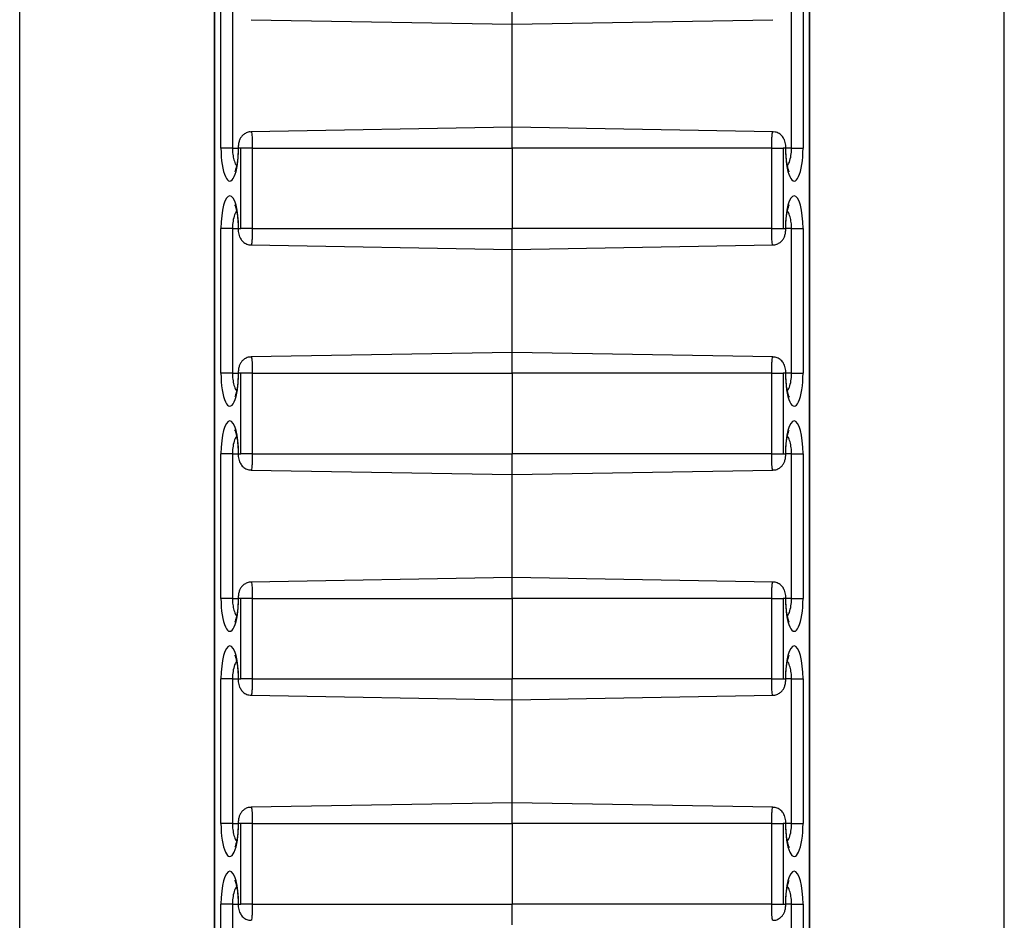
# Paper-space layout 'Sheet3' of a CAD drawing. Units: inches. Extents: x 0.1 to 8.4, y 0.1 to 10.9.
# Drawn here: x 3.1 to 3.2, y 6.9 to 7 of the extents above; entities that cross this region are included whole.
import ezdxf

# ---------------------------------------------------------------- set-up
doc = ezdxf.new("R2010")
doc.units = ezdxf.units.IN
doc.header["$MEASUREMENT"] = 0

psp = doc.layouts.new('Sheet3')

# ---------------------------------------------------------------- linework, layer by layer
at = {"color": 7, "linetype": 'Continuous', "lineweight": 25}
for p, q in [((3.085468, 4.790646), (3.085468, 7.115646)), ((3.207968, 4.790646), (3.207968, 7.115646)), ((3.109663, 7.079807), (3.109663, 4.901484)), ((3.109714, 7.079701), (3.109714, 4.901591)), ((3.183721, 4.901591), (3.183721, 7.079701)), ((3.183772, 4.901484), (3.183772, 7.079807)), ((3.110511, 6.989646), (3.110511, 7.007646)), ((3.111934, 7.007646), (3.111934, 6.989646)), ((3.146718, 7.005046), (3.146718, 7.007646)), ((3.181502, 6.989646), (3.181502, 7.007646)), ((3.182924, 7.007646), (3.182924, 6.989646)), ((3.114266, 7.005612), (3.146718, 7.005046)), ((3.146718, 7.005046), (3.179169, 7.005612)), ((3.146718, 6.992246), (3.146718, 7.005046)), ((3.146718, 6.992246), (3.114266, 6.991679)), ((3.179169, 6.991679), (3.146718, 6.992246)), ((3.146718, 6.989646), (3.146718, 6.992246)), ((3.111934, 6.989646), (3.110511, 6.989646)), ((3.112988, 6.989646), (3.112702, 6.989646)), ((3.11441, 6.989646), (3.112988, 6.989646)), ((3.112988, 6.979646), (3.112988, 6.989646)), ((3.11441, 6.989646), (3.11441, 6.979646)), ((3.11441, 6.989646), (3.146718, 6.989646)), ((3.146718, 6.989646), (3.146718, 6.979646)), ((3.179025, 6.989646), (3.146718, 6.989646)), ((3.179025, 6.979646), (3.179025, 6.989646)), ((3.179025, 6.989646), (3.180448, 6.989646)), ((3.180734, 6.989646), (3.180448, 6.989646)), ((3.180448, 6.989646), (3.180448, 6.979646)), ((3.181502, 6.989646), (3.182924, 6.989646)), ((3.110511, 6.961646), (3.110511, 6.979646)), ((3.111934, 6.979646), (3.110511, 6.979646)), ((3.111934, 6.979646), (3.111934, 6.961646)), ((3.112702, 6.979646), (3.112988, 6.979646)), ((3.11441, 6.979646), (3.112988, 6.979646)), ((3.11441, 6.979646), (3.146718, 6.979646)), ((3.146718, 6.977046), (3.146718, 6.979646)), ((3.179025, 6.979646), (3.146718, 6.979646)), ((3.179025, 6.979646), (3.180448, 6.979646)), ((3.180448, 6.979646), (3.180734, 6.979646)), ((3.181502, 6.979646), (3.182924, 6.979646)), ((3.181502, 6.961646), (3.181502, 6.979646)), ((3.182924, 6.979646), (3.182924, 6.961646)), ((3.114266, 6.977612), (3.146718, 6.977046)), ((3.146718, 6.977046), (3.179169, 6.977612)), ((3.146718, 6.964246), (3.146718, 6.977046)), ((3.146718, 6.964246), (3.114266, 6.963679)), ((3.179169, 6.963679), (3.146718, 6.964246)), ((3.146718, 6.961646), (3.146718, 6.964246)), ((3.111934, 6.961646), (3.110511, 6.961646)), ((3.112988, 6.961646), (3.112702, 6.961646)), ((3.11441, 6.961646), (3.112988, 6.961646)), ((3.112988, 6.951646), (3.112988, 6.961646)), ((3.11441, 6.961646), (3.11441, 6.951646)), ((3.11441, 6.961646), (3.146718, 6.961646)), ((3.146718, 6.961646), (3.146718, 6.951646)), ((3.179025, 6.961646), (3.146718, 6.961646)), ((3.179025, 6.951646), (3.179025, 6.961646)), ((3.179025, 6.961646), (3.180448, 6.961646)), ((3.180734, 6.961646), (3.180448, 6.961646)), ((3.180448, 6.961646), (3.180448, 6.951646)), ((3.181502, 6.961646), (3.182924, 6.961646)), ((3.110511, 6.933646), (3.110511, 6.951646)), ((3.111934, 6.951646), (3.110511, 6.951646)), ((3.111934, 6.951646), (3.111934, 6.933646)), ((3.112702, 6.951646), (3.112988, 6.951646)), ((3.11441, 6.951646), (3.112988, 6.951646)), ((3.11441, 6.951646), (3.146718, 6.951646)), ((3.146718, 6.949046), (3.146718, 6.951646)), ((3.179025, 6.951646), (3.146718, 6.951646)), ((3.179025, 6.951646), (3.180448, 6.951646)), ((3.180448, 6.951646), (3.180734, 6.951646)), ((3.181502, 6.951646), (3.182924, 6.951646)), ((3.181502, 6.933646), (3.181502, 6.951646)), ((3.182924, 6.951646), (3.182924, 6.933646)), ((3.114266, 6.949612), (3.146718, 6.949046)), ((3.146718, 6.949046), (3.179169, 6.949612)), ((3.146718, 6.936246), (3.146718, 6.949046)), ((3.146718, 6.936246), (3.114266, 6.935679)), ((3.179169, 6.935679), (3.146718, 6.936246)), ((3.146718, 6.933646), (3.146718, 6.936246)), ((3.111934, 6.933646), (3.110511, 6.933646)), ((3.112988, 6.933646), (3.112702, 6.933646)), ((3.11441, 6.933646), (3.112988, 6.933646)), ((3.112988, 6.923646), (3.112988, 6.933646)), ((3.11441, 6.933646), (3.11441, 6.923646)), ((3.11441, 6.933646), (3.146718, 6.933646)), ((3.146718, 6.933646), (3.146718, 6.923646)), ((3.179025, 6.933646), (3.146718, 6.933646)), ((3.179025, 6.923646), (3.179025, 6.933646)), ((3.179025, 6.933646), (3.180448, 6.933646)), ((3.180734, 6.933646), (3.180448, 6.933646)), ((3.180448, 6.933646), (3.180448, 6.923646)), ((3.181502, 6.933646), (3.182924, 6.933646)), ((3.110511, 6.905646), (3.110511, 6.923646)), ((3.111934, 6.923646), (3.110511, 6.923646)), ((3.111934, 6.923646), (3.111934, 6.905646)), ((3.112702, 6.923646), (3.112988, 6.923646)), ((3.11441, 6.923646), (3.112988, 6.923646)), ((3.11441, 6.923646), (3.146718, 6.923646)), ((3.146718, 6.921046), (3.146718, 6.923646)), ((3.179025, 6.923646), (3.146718, 6.923646)), ((3.179025, 6.923646), (3.180448, 6.923646)), ((3.180448, 6.923646), (3.180734, 6.923646)), ((3.181502, 6.923646), (3.182924, 6.923646)), ((3.181502, 6.905646), (3.181502, 6.923646)), ((3.182924, 6.923646), (3.182924, 6.905646)), ((3.114266, 6.921612), (3.146718, 6.921046)), ((3.146718, 6.921046), (3.179169, 6.921612)), ((3.146718, 6.908246), (3.146718, 6.921046)), ((3.146718, 6.908246), (3.114266, 6.907679)), ((3.179169, 6.907679), (3.146718, 6.908246)), ((3.146718, 6.905646), (3.146718, 6.908246)), ((3.111934, 6.905646), (3.110511, 6.905646)), ((3.112988, 6.905646), (3.112702, 6.905646)), ((3.11441, 6.905646), (3.112988, 6.905646)), ((3.112988, 6.895646), (3.112988, 6.905646)), ((3.11441, 6.905646), (3.11441, 6.895646)), ((3.11441, 6.905646), (3.146718, 6.905646)), ((3.146718, 6.905646), (3.146718, 6.895646)), ((3.179025, 6.905646), (3.146718, 6.905646)), ((3.179025, 6.895646), (3.179025, 6.905646)), ((3.179025, 6.905646), (3.180448, 6.905646)), ((3.180734, 6.905646), (3.180448, 6.905646)), ((3.180448, 6.905646), (3.180448, 6.895646)), ((3.181502, 6.905646), (3.182924, 6.905646)), ((3.110511, 6.877646), (3.110511, 6.895646)), ((3.111934, 6.895646), (3.110511, 6.895646)), ((3.111934, 6.895646), (3.111934, 6.877646)), ((3.112702, 6.895646), (3.112988, 6.895646)), ((3.11441, 6.895646), (3.112988, 6.895646)), ((3.11441, 6.895646), (3.146718, 6.895646)), ((3.146718, 6.893046), (3.146718, 6.895646)), ((3.179025, 6.895646), (3.146718, 6.895646)), ((3.179025, 6.895646), (3.180448, 6.895646)), ((3.180448, 6.895646), (3.180734, 6.895646)), ((3.181502, 6.895646), (3.182924, 6.895646)), ((3.181502, 6.877646), (3.181502, 6.895646)), ((3.182924, 6.895646), (3.182924, 6.877646))]:
    psp.add_line(p, q, dxfattribs=at)
at = {"color": 8, "linetype": 'Continuous', "lineweight": 25}
for p, q in [((3.111934, 6.989646), (3.11265, 6.989646)), ((3.11265, 6.989646), (3.112702, 6.989646)), ((3.180785, 6.989646), (3.180734, 6.989646)), ((3.181502, 6.989646), (3.180785, 6.989646)), ((3.111934, 6.979646), (3.11265, 6.979646)), ((3.11265, 6.979646), (3.112702, 6.979646)), ((3.180785, 6.979646), (3.180734, 6.979646)), ((3.181502, 6.979646), (3.180785, 6.979646)), ((3.111934, 6.961646), (3.11265, 6.961646)), ((3.11265, 6.961646), (3.112702, 6.961646)), ((3.180785, 6.961646), (3.180734, 6.961646)), ((3.181502, 6.961646), (3.180785, 6.961646)), ((3.111934, 6.951646), (3.11265, 6.951646)), ((3.11265, 6.951646), (3.112702, 6.951646)), ((3.180785, 6.951646), (3.180734, 6.951646)), ((3.181502, 6.951646), (3.180785, 6.951646)), ((3.111934, 6.933646), (3.11265, 6.933646)), ((3.11265, 6.933646), (3.112702, 6.933646)), ((3.180785, 6.933646), (3.180734, 6.933646)), ((3.181502, 6.933646), (3.180785, 6.933646)), ((3.111934, 6.923646), (3.11265, 6.923646)), ((3.11265, 6.923646), (3.112702, 6.923646)), ((3.180785, 6.923646), (3.180734, 6.923646)), ((3.181502, 6.923646), (3.180785, 6.923646)), ((3.111934, 6.905646), (3.11265, 6.905646)), ((3.11265, 6.905646), (3.112702, 6.905646)), ((3.180785, 6.905646), (3.180734, 6.905646)), ((3.181502, 6.905646), (3.180785, 6.905646)), ((3.111934, 6.895646), (3.11265, 6.895646)), ((3.11265, 6.895646), (3.112702, 6.895646)), ((3.180785, 6.895646), (3.180734, 6.895646)), ((3.181502, 6.895646), (3.180785, 6.895646))]:
    psp.add_line(p, q, dxfattribs=at)
at = {"color": 7, "linetype": 'Continuous', "lineweight": 25}
for centre, start_param, end_param in [((3.111606, 6.989646), 1.5707963, 4.712389), ((3.181829, 6.989646), 1.5707963, 4.712389), ((3.111606, 6.979646), 4.712389, 7.8539816), ((3.181829, 6.979646), 4.712389, 7.8539816), ((3.111606, 6.961646), 1.5707963, 4.712389), ((3.181829, 6.961646), 1.5707963, 4.712389), ((3.111606, 6.951646), 4.712389, 7.8539816), ((3.181829, 6.951646), 4.712389, 7.8539816), ((3.111606, 6.933646), 1.5707963, 4.712389), ((3.181829, 6.933646), 1.5707963, 4.712389), ((3.111606, 6.923646), 4.712389, 7.8539816), ((3.181829, 6.923646), 4.712389, 7.8539816), ((3.111606, 6.905646), 1.5707963, 4.712389), ((3.181829, 6.905646), 1.5707963, 4.712389), ((3.111606, 6.895646), 4.712389, 7.8539816), ((3.181829, 6.895646), 4.712389, 7.8539816)]:
    psp.add_ellipse(centre, major_axis=(0, 0.004088), ratio=0.2679521, start_param=start_param, end_param=end_param, dxfattribs=at)
for points, knots in [([(3.114267, 6.991654), (3.114189, 6.991659), (3.113936, 6.991675), (3.113553, 6.991513), (3.113189, 6.991243), (3.11294, 6.990918), (3.11277, 6.990547), (3.11267, 6.990131), (3.112657, 6.989809), (3.11265, 6.989646)], [0, 0, 0, 0, 0.0789531, 0.2570897, 0.4061121, 0.5409912, 0.6739942, 0.8342955, 1, 1, 1, 1]), ([(3.180785, 6.989646), (3.180781, 6.989765), (3.18077, 6.990122), (3.18066, 6.990609), (3.180374, 6.991118), (3.179968, 6.991471), (3.179534, 6.991668), (3.17926, 6.991657), (3.179169, 6.991654)], [0, 0, 0, 0, 0.1207223, 0.3622905, 0.5332295, 0.7215411, 0.9073666, 1, 1, 1, 1]), ([(3.11265, 6.989646), (3.112643, 6.989311), (3.112628, 6.988575), (3.1125, 6.987618), (3.112349, 6.986984), (3.112225, 6.9867), (3.112226, 6.986703), (3.112227, 6.986704)], [0, 0, 0, 0, 0.233658, 0.5142537, 0.74173, 0.9154928, 1, 1, 1, 1]), ([(3.181187, 6.986757), (3.181171, 6.986792), (3.181126, 6.98689), (3.180999, 6.987319), (3.180867, 6.988068), (3.180793, 6.988916), (3.180787, 6.989468), (3.180785, 6.989646)], [0, 0, 0, 0, 0.1085399, 0.3109854, 0.5661357, 0.860459, 1, 1, 1, 1]), ([(3.18121, 6.9867), (3.181213, 6.986694), (3.181218, 6.986683), (3.181195, 6.986737), (3.181187, 6.986757)], [0, 0, 0, 0, 0.6180412, 1, 1, 1, 1]), ([(3.112225, 6.982591), (3.112222, 6.982597), (3.112217, 6.982608), (3.11224, 6.982554), (3.112248, 6.982534)], [0, 0, 0, 0, 0.6180412, 1, 1, 1, 1]), ([(3.112248, 6.982534), (3.112264, 6.9825), (3.112309, 6.982401), (3.112436, 6.981973), (3.112568, 6.981223), (3.112642, 6.980375), (3.112648, 6.979823), (3.11265, 6.979646)], [0, 0, 0, 0, 0.1085399, 0.3109854, 0.5661357, 0.860459, 1, 1, 1, 1]), ([(3.180785, 6.979646), (3.180792, 6.97998), (3.180807, 6.980716), (3.180935, 6.981674), (3.181086, 6.982308), (3.18121, 6.982592), (3.181209, 6.982589), (3.181208, 6.982588)], [0, 0, 0, 0, 0.233658, 0.5142537, 0.74173, 0.9154928, 1, 1, 1, 1]), ([(3.11265, 6.979646), (3.112654, 6.979527), (3.112665, 6.97917), (3.112775, 6.978683), (3.113062, 6.978174), (3.113467, 6.97782), (3.113901, 6.977624), (3.114175, 6.977634), (3.114267, 6.977638)], [0, 0, 0, 0, 0.1207223, 0.3622905, 0.5332295, 0.7215411, 0.9073666, 1, 1, 1, 1]), ([(3.179168, 6.977637), (3.179246, 6.977632), (3.179499, 6.977617), (3.179882, 6.977779), (3.180246, 6.978049), (3.180495, 6.978373), (3.180665, 6.978744), (3.180765, 6.979161), (3.180778, 6.979482), (3.180785, 6.979646)], [0, 0, 0, 0, 0.0789531, 0.25708975, 0.40611207, 0.54099117, 0.6739942, 0.83429548, 1, 1, 1, 1]), ([(3.114267, 6.963654), (3.114189, 6.963659), (3.113936, 6.963675), (3.113553, 6.963513), (3.113189, 6.963243), (3.11294, 6.962918), (3.11277, 6.962547), (3.11267, 6.962131), (3.112657, 6.961809), (3.11265, 6.961646)], [0, 0, 0, 0, 0.0789531, 0.25708975, 0.40611207, 0.54099117, 0.6739942, 0.83429548, 1, 1, 1, 1]), ([(3.180785, 6.961646), (3.180781, 6.961765), (3.18077, 6.962122), (3.18066, 6.962609), (3.180374, 6.963118), (3.179968, 6.963471), (3.179534, 6.963668), (3.17926, 6.963657), (3.179169, 6.963654)], [0, 0, 0, 0, 0.12072233, 0.36229052, 0.53322948, 0.72154108, 0.90736659, 1, 1, 1, 1]), ([(3.11265, 6.961646), (3.112643, 6.961311), (3.112628, 6.960575), (3.1125, 6.959618), (3.112349, 6.958984), (3.112225, 6.9587), (3.112226, 6.958703), (3.112227, 6.958704)], [0, 0, 0, 0, 0.233658, 0.5142537, 0.74173, 0.9154928, 1, 1, 1, 1]), ([(3.181187, 6.958757), (3.181171, 6.958792), (3.181126, 6.95889), (3.180999, 6.959319), (3.180867, 6.960068), (3.180793, 6.960916), (3.180787, 6.961468), (3.180785, 6.961646)], [0, 0, 0, 0, 0.1085399, 0.3109854, 0.5661357, 0.860459, 1, 1, 1, 1]), ([(3.18121, 6.9587), (3.181213, 6.958694), (3.181218, 6.958683), (3.181195, 6.958737), (3.181187, 6.958757)], [0, 0, 0, 0, 0.6180412, 1, 1, 1, 1]), ([(3.112225, 6.954591), (3.112222, 6.954597), (3.112217, 6.954608), (3.11224, 6.954554), (3.112248, 6.954534)], [0, 0, 0, 0, 0.6180412, 1, 1, 1, 1]), ([(3.112248, 6.954534), (3.112264, 6.9545), (3.112309, 6.954401), (3.112436, 6.953973), (3.112568, 6.953223), (3.112642, 6.952375), (3.112648, 6.951823), (3.11265, 6.951646)], [0, 0, 0, 0, 0.1085399, 0.3109854, 0.5661357, 0.860459, 1, 1, 1, 1]), ([(3.180785, 6.951646), (3.180792, 6.95198), (3.180807, 6.952716), (3.180935, 6.953674), (3.181086, 6.954308), (3.18121, 6.954592), (3.181209, 6.954589), (3.181208, 6.954588)], [0, 0, 0, 0, 0.233658, 0.5142537, 0.74173, 0.9154928, 1, 1, 1, 1]), ([(3.11265, 6.951646), (3.112654, 6.951527), (3.112665, 6.95117), (3.112775, 6.950683), (3.113062, 6.950174), (3.113467, 6.94982), (3.113901, 6.949624), (3.114175, 6.949634), (3.114267, 6.949638)], [0, 0, 0, 0, 0.1207223, 0.3622905, 0.5332295, 0.7215411, 0.9073666, 1, 1, 1, 1]), ([(3.179168, 6.949637), (3.179246, 6.949632), (3.179499, 6.949617), (3.179882, 6.949779), (3.180246, 6.950049), (3.180495, 6.950373), (3.180665, 6.950744), (3.180765, 6.951161), (3.180778, 6.951482), (3.180785, 6.951646)], [0, 0, 0, 0, 0.0789531, 0.2570897, 0.4061121, 0.5409912, 0.6739942, 0.8342955, 1, 1, 1, 1]), ([(3.114267, 6.935654), (3.114189, 6.935659), (3.113936, 6.935675), (3.113553, 6.935513), (3.113189, 6.935243), (3.11294, 6.934918), (3.11277, 6.934547), (3.11267, 6.934131), (3.112657, 6.933809), (3.11265, 6.933646)], [0, 0, 0, 0, 0.0789531, 0.25708975, 0.40611207, 0.54099117, 0.6739942, 0.83429548, 1, 1, 1, 1]), ([(3.180785, 6.933646), (3.180781, 6.933765), (3.18077, 6.934122), (3.18066, 6.934609), (3.180374, 6.935118), (3.179968, 6.935471), (3.179534, 6.935668), (3.17926, 6.935657), (3.179169, 6.935654)], [0, 0, 0, 0, 0.12072233, 0.36229052, 0.53322948, 0.72154108, 0.90736659, 1, 1, 1, 1]), ([(3.11265, 6.933646), (3.112643, 6.933311), (3.112628, 6.932575), (3.1125, 6.931618), (3.112349, 6.930984), (3.112225, 6.9307), (3.112226, 6.930703), (3.112227, 6.930704)], [0, 0, 0, 0, 0.233658, 0.5142537, 0.74173, 0.9154928, 1, 1, 1, 1]), ([(3.181187, 6.930757), (3.181171, 6.930792), (3.181126, 6.93089), (3.180999, 6.931319), (3.180867, 6.932068), (3.180793, 6.932916), (3.180787, 6.933468), (3.180785, 6.933646)], [0, 0, 0, 0, 0.1085399, 0.3109854, 0.5661357, 0.860459, 1, 1, 1, 1]), ([(3.18121, 6.9307), (3.181213, 6.930694), (3.181218, 6.930683), (3.181195, 6.930737), (3.181187, 6.930757)], [0, 0, 0, 0, 0.6180412, 1, 1, 1, 1]), ([(3.112225, 6.926591), (3.112222, 6.926597), (3.112217, 6.926608), (3.11224, 6.926554), (3.112248, 6.926534)], [0, 0, 0, 0, 0.6180412, 1, 1, 1, 1]), ([(3.112248, 6.926534), (3.112264, 6.9265), (3.112309, 6.926401), (3.112436, 6.925973), (3.112568, 6.925223), (3.112642, 6.924375), (3.112648, 6.923823), (3.11265, 6.923646)], [0, 0, 0, 0, 0.1085399, 0.3109854, 0.5661357, 0.860459, 1, 1, 1, 1]), ([(3.180785, 6.923646), (3.180792, 6.92398), (3.180807, 6.924716), (3.180935, 6.925674), (3.181086, 6.926308), (3.18121, 6.926592), (3.181209, 6.926589), (3.181208, 6.926588)], [0, 0, 0, 0, 0.233658, 0.5142537, 0.74173, 0.9154928, 1, 1, 1, 1]), ([(3.11265, 6.923646), (3.112654, 6.923527), (3.112665, 6.92317), (3.112775, 6.922683), (3.113062, 6.922174), (3.113467, 6.92182), (3.113901, 6.921624), (3.114175, 6.921634), (3.114267, 6.921638)], [0, 0, 0, 0, 0.1207223, 0.3622905, 0.5332295, 0.7215411, 0.9073666, 1, 1, 1, 1]), ([(3.179168, 6.921637), (3.179246, 6.921632), (3.179499, 6.921617), (3.179882, 6.921779), (3.180246, 6.922049), (3.180495, 6.922373), (3.180665, 6.922744), (3.180765, 6.923161), (3.180778, 6.923482), (3.180785, 6.923646)], [0, 0, 0, 0, 0.0789531, 0.25708975, 0.40611207, 0.54099117, 0.6739942, 0.83429548, 1, 1, 1, 1]), ([(3.114267, 6.907654), (3.114189, 6.907659), (3.113936, 6.907675), (3.113553, 6.907513), (3.113189, 6.907243), (3.11294, 6.906918), (3.11277, 6.906547), (3.11267, 6.906131), (3.112657, 6.905809), (3.11265, 6.905646)], [0, 0, 0, 0, 0.0789531, 0.25708975, 0.40611207, 0.54099117, 0.6739942, 0.83429548, 1, 1, 1, 1]), ([(3.180785, 6.905646), (3.180781, 6.905765), (3.18077, 6.906122), (3.18066, 6.906609), (3.180374, 6.907118), (3.179968, 6.907471), (3.179534, 6.907668), (3.17926, 6.907657), (3.179169, 6.907654)], [0, 0, 0, 0, 0.12072233, 0.36229052, 0.53322948, 0.72154108, 0.90736659, 1, 1, 1, 1]), ([(3.11265, 6.905646), (3.112643, 6.905311), (3.112628, 6.904575), (3.1125, 6.903618), (3.112349, 6.902984), (3.112225, 6.9027), (3.112226, 6.902703), (3.112227, 6.902704)], [0, 0, 0, 0, 0.233658, 0.5142537, 0.74173, 0.9154928, 1, 1, 1, 1]), ([(3.181187, 6.902757), (3.181171, 6.902792), (3.181126, 6.90289), (3.180999, 6.903319), (3.180867, 6.904068), (3.180793, 6.904916), (3.180787, 6.905468), (3.180785, 6.905646)], [0, 0, 0, 0, 0.1085399, 0.3109854, 0.5661357, 0.860459, 1, 1, 1, 1]), ([(3.18121, 6.9027), (3.181213, 6.902694), (3.181218, 6.902683), (3.181195, 6.902737), (3.181187, 6.902757)], [0, 0, 0, 0, 0.6180412, 1, 1, 1, 1]), ([(3.112225, 6.898591), (3.112222, 6.898597), (3.112217, 6.898608), (3.11224, 6.898554), (3.112248, 6.898534)], [0, 0, 0, 0, 0.6180412, 1, 1, 1, 1]), ([(3.112248, 6.898534), (3.112264, 6.8985), (3.112309, 6.898401), (3.112436, 6.897973), (3.112568, 6.897223), (3.112642, 6.896375), (3.112648, 6.895823), (3.11265, 6.895646)], [0, 0, 0, 0, 0.1085399, 0.3109854, 0.5661357, 0.860459, 1, 1, 1, 1]), ([(3.180785, 6.895646), (3.180792, 6.89598), (3.180807, 6.896716), (3.180935, 6.897674), (3.181086, 6.898308), (3.18121, 6.898592), (3.181209, 6.898589), (3.181208, 6.898588)], [0, 0, 0, 0, 0.233658, 0.5142537, 0.74173, 0.9154928, 1, 1, 1, 1]), ([(3.11265, 6.895646), (3.112654, 6.895527), (3.112665, 6.89517), (3.112775, 6.894683), (3.113062, 6.894174), (3.113467, 6.89382), (3.113901, 6.893624), (3.114175, 6.893634), (3.114267, 6.893638)], [0, 0, 0, 0, 0.1207223, 0.3622905, 0.5332295, 0.7215411, 0.9073666, 1, 1, 1, 1]), ([(3.179168, 6.893637), (3.179246, 6.893632), (3.179499, 6.893617), (3.179882, 6.893779), (3.180246, 6.894049), (3.180495, 6.894373), (3.180665, 6.894744), (3.180765, 6.895161), (3.180778, 6.895482), (3.180785, 6.895646)], [0, 0, 0, 0, 0.0789531, 0.2570897, 0.4061121, 0.5409912, 0.6739942, 0.8342955, 1, 1, 1, 1])]:
    psp.add_open_spline(points, degree=3, knots=knots, dxfattribs=at)
at = {"color": 8, "linetype": 'Continuous', "lineweight": 25}
for points, knots in [([(3.114267, 6.99165), (3.114274, 6.991657), (3.114298, 6.991677), (3.114336, 6.991463), (3.114375, 6.991044), (3.114401, 6.990455), (3.11441, 6.98996), (3.11441, 6.989689), (3.11441, 6.989646)], [0, 0, 0, 0, 0.0995725, 0.3149319, 0.530148, 0.7449359, 0.9591996, 1, 1, 1, 1]), ([(3.179025, 6.989646), (3.179027, 6.989902), (3.179031, 6.990386), (3.179058, 6.991005), (3.179096, 6.991438), (3.179135, 6.991668), (3.17916, 6.991655), (3.179169, 6.991651)], [0, 0, 0, 0, 0.2397686, 0.4536859, 0.6679667, 0.8827648, 1, 1, 1, 1]), ([(3.111934, 6.989646), (3.111943, 6.989391), (3.111961, 6.988865), (3.112117, 6.988155), (3.112289, 6.987666), (3.112421, 6.987513), (3.112452, 6.987476)], [0, 0, 0, 0, 0.28411709, 0.58560565, 0.89991889, 1, 1, 1, 1]), ([(3.180981, 6.987492), (3.181043, 6.987574), (3.181215, 6.987804), (3.181403, 6.988468), (3.181494, 6.989153), (3.1815, 6.989546), (3.181502, 6.989646)], [0, 0, 0, 0, 0.1988883, 0.5582929, 0.8882022, 1, 1, 1, 1]), ([(3.112454, 6.981799), (3.112392, 6.981717), (3.11222, 6.981487), (3.112032, 6.980824), (3.111941, 6.980138), (3.111935, 6.979745), (3.111934, 6.979646)], [0, 0, 0, 0, 0.1988883, 0.5582929, 0.8882022, 1, 1, 1, 1]), ([(3.181502, 6.979646), (3.181492, 6.979901), (3.181474, 6.980426), (3.181318, 6.981136), (3.181146, 6.981625), (3.181015, 6.981778), (3.180983, 6.981815)], [0, 0, 0, 0, 0.2841171, 0.5856056, 0.8999189, 1, 1, 1, 1]), ([(3.11441, 6.979646), (3.114408, 6.97939), (3.114405, 6.978906), (3.114377, 6.978286), (3.114339, 6.977854), (3.1143, 6.977623), (3.114275, 6.977636), (3.114267, 6.977641)], [0, 0, 0, 0, 0.2397686, 0.4536859, 0.6679667, 0.8827648, 1, 1, 1, 1]), ([(3.179168, 6.977641), (3.179161, 6.977635), (3.179137, 6.977614), (3.179099, 6.977828), (3.17906, 6.978247), (3.179034, 6.978836), (3.179025, 6.979332), (3.179025, 6.979602), (3.179025, 6.979646)], [0, 0, 0, 0, 0.0995725, 0.3149319, 0.530148, 0.7449359, 0.9591996, 1, 1, 1, 1]), ([(3.114267, 6.96365), (3.114274, 6.963657), (3.114298, 6.963677), (3.114336, 6.963463), (3.114375, 6.963044), (3.114401, 6.962455), (3.11441, 6.96196), (3.11441, 6.961689), (3.11441, 6.961646)], [0, 0, 0, 0, 0.0995725, 0.3149319, 0.530148, 0.7449359, 0.9591996, 1, 1, 1, 1]), ([(3.179025, 6.961646), (3.179027, 6.961902), (3.179031, 6.962386), (3.179058, 6.963005), (3.179096, 6.963438), (3.179135, 6.963668), (3.17916, 6.963655), (3.179169, 6.963651)], [0, 0, 0, 0, 0.2397686, 0.4536859, 0.6679667, 0.8827648, 1, 1, 1, 1]), ([(3.111934, 6.961646), (3.111943, 6.961391), (3.111961, 6.960865), (3.112117, 6.960155), (3.112289, 6.959666), (3.112421, 6.959513), (3.112452, 6.959476)], [0, 0, 0, 0, 0.2841171, 0.5856056, 0.8999189, 1, 1, 1, 1]), ([(3.180981, 6.959492), (3.181043, 6.959574), (3.181215, 6.959804), (3.181403, 6.960468), (3.181494, 6.961153), (3.1815, 6.961546), (3.181502, 6.961646)], [0, 0, 0, 0, 0.1988883, 0.5582929, 0.8882022, 1, 1, 1, 1]), ([(3.112454, 6.953799), (3.112392, 6.953717), (3.11222, 6.953487), (3.112032, 6.952824), (3.111941, 6.952138), (3.111935, 6.951745), (3.111934, 6.951646)], [0, 0, 0, 0, 0.19888828, 0.55829288, 0.88820218, 1, 1, 1, 1]), ([(3.181502, 6.951646), (3.181492, 6.951901), (3.181474, 6.952426), (3.181318, 6.953136), (3.181146, 6.953625), (3.181015, 6.953778), (3.180983, 6.953815)], [0, 0, 0, 0, 0.2841171, 0.5856056, 0.8999189, 1, 1, 1, 1]), ([(3.11441, 6.951646), (3.114408, 6.95139), (3.114405, 6.950906), (3.114377, 6.950286), (3.114339, 6.949854), (3.1143, 6.949623), (3.114275, 6.949636), (3.114267, 6.949641)], [0, 0, 0, 0, 0.2397686, 0.4536859, 0.6679667, 0.8827648, 1, 1, 1, 1]), ([(3.179168, 6.949641), (3.179161, 6.949635), (3.179137, 6.949614), (3.179099, 6.949828), (3.17906, 6.950247), (3.179034, 6.950836), (3.179025, 6.951332), (3.179025, 6.951602), (3.179025, 6.951646)], [0, 0, 0, 0, 0.0995725, 0.3149319, 0.530148, 0.7449359, 0.9591996, 1, 1, 1, 1]), ([(3.114267, 6.93565), (3.114274, 6.935657), (3.114298, 6.935677), (3.114336, 6.935463), (3.114375, 6.935044), (3.114401, 6.934455), (3.11441, 6.93396), (3.11441, 6.933689), (3.11441, 6.933646)], [0, 0, 0, 0, 0.0995725, 0.3149319, 0.530148, 0.7449359, 0.9591996, 1, 1, 1, 1]), ([(3.179025, 6.933646), (3.179027, 6.933902), (3.179031, 6.934386), (3.179058, 6.935005), (3.179096, 6.935438), (3.179135, 6.935668), (3.17916, 6.935655), (3.179169, 6.935651)], [0, 0, 0, 0, 0.2397686, 0.4536859, 0.6679667, 0.8827648, 1, 1, 1, 1]), ([(3.111934, 6.933646), (3.111943, 6.933391), (3.111961, 6.932865), (3.112117, 6.932155), (3.112289, 6.931666), (3.112421, 6.931513), (3.112452, 6.931476)], [0, 0, 0, 0, 0.2841171, 0.5856056, 0.8999189, 1, 1, 1, 1]), ([(3.180981, 6.931492), (3.181043, 6.931574), (3.181215, 6.931804), (3.181403, 6.932468), (3.181494, 6.933153), (3.1815, 6.933546), (3.181502, 6.933646)], [0, 0, 0, 0, 0.1988883, 0.5582929, 0.8882022, 1, 1, 1, 1]), ([(3.112454, 6.925799), (3.112392, 6.925717), (3.11222, 6.925487), (3.112032, 6.924824), (3.111941, 6.924138), (3.111935, 6.923745), (3.111934, 6.923646)], [0, 0, 0, 0, 0.19888828, 0.55829288, 0.88820218, 1, 1, 1, 1]), ([(3.181502, 6.923646), (3.181492, 6.923901), (3.181474, 6.924426), (3.181318, 6.925136), (3.181146, 6.925625), (3.181015, 6.925778), (3.180983, 6.925815)], [0, 0, 0, 0, 0.2841171, 0.5856056, 0.8999189, 1, 1, 1, 1]), ([(3.11441, 6.923646), (3.114408, 6.92339), (3.114405, 6.922906), (3.114377, 6.922286), (3.114339, 6.921854), (3.1143, 6.921623), (3.114275, 6.921636), (3.114267, 6.921641)], [0, 0, 0, 0, 0.2397686, 0.4536859, 0.6679667, 0.8827648, 1, 1, 1, 1]), ([(3.179168, 6.921641), (3.179161, 6.921635), (3.179137, 6.921614), (3.179099, 6.921828), (3.17906, 6.922247), (3.179034, 6.922836), (3.179025, 6.923332), (3.179025, 6.923602), (3.179025, 6.923646)], [0, 0, 0, 0, 0.0995725, 0.3149319, 0.530148, 0.7449359, 0.9591996, 1, 1, 1, 1]), ([(3.114267, 6.90765), (3.114274, 6.907657), (3.114298, 6.907677), (3.114336, 6.907463), (3.114375, 6.907044), (3.114401, 6.906455), (3.11441, 6.90596), (3.11441, 6.905689), (3.11441, 6.905646)], [0, 0, 0, 0, 0.0995725, 0.3149319, 0.530148, 0.7449359, 0.9591996, 1, 1, 1, 1]), ([(3.179025, 6.905646), (3.179027, 6.905902), (3.179031, 6.906386), (3.179058, 6.907005), (3.179096, 6.907438), (3.179135, 6.907668), (3.17916, 6.907655), (3.179169, 6.907651)], [0, 0, 0, 0, 0.2397686, 0.4536859, 0.6679667, 0.8827648, 1, 1, 1, 1]), ([(3.111934, 6.905646), (3.111943, 6.905391), (3.111961, 6.904865), (3.112117, 6.904155), (3.112289, 6.903666), (3.112421, 6.903513), (3.112452, 6.903476)], [0, 0, 0, 0, 0.2841171, 0.5856056, 0.8999189, 1, 1, 1, 1]), ([(3.180981, 6.903492), (3.181043, 6.903574), (3.181215, 6.903804), (3.181403, 6.904468), (3.181494, 6.905153), (3.1815, 6.905546), (3.181502, 6.905646)], [0, 0, 0, 0, 0.1988883, 0.5582929, 0.8882022, 1, 1, 1, 1]), ([(3.112454, 6.897799), (3.112392, 6.897717), (3.11222, 6.897487), (3.112032, 6.896824), (3.111941, 6.896138), (3.111935, 6.895745), (3.111934, 6.895646)], [0, 0, 0, 0, 0.19888828, 0.55829288, 0.88820218, 1, 1, 1, 1]), ([(3.181502, 6.895646), (3.181492, 6.895901), (3.181474, 6.896426), (3.181318, 6.897136), (3.181146, 6.897625), (3.181015, 6.897778), (3.180983, 6.897815)], [0, 0, 0, 0, 0.2841171, 0.5856056, 0.8999189, 1, 1, 1, 1]), ([(3.11441, 6.895646), (3.114408, 6.89539), (3.114405, 6.894906), (3.114377, 6.894286), (3.114339, 6.893854), (3.1143, 6.893623), (3.114275, 6.893636), (3.114267, 6.893641)], [0, 0, 0, 0, 0.2397686, 0.4536859, 0.6679667, 0.8827648, 1, 1, 1, 1]), ([(3.179168, 6.893641), (3.179161, 6.893635), (3.179137, 6.893614), (3.179099, 6.893828), (3.17906, 6.894247), (3.179034, 6.894836), (3.179025, 6.895332), (3.179025, 6.895602), (3.179025, 6.895646)], [0, 0, 0, 0, 0.0995725, 0.3149319, 0.530148, 0.7449359, 0.9591996, 1, 1, 1, 1])]:
    psp.add_open_spline(points, degree=3, knots=knots, dxfattribs=at)

doc.saveas('drawing.dxf')
